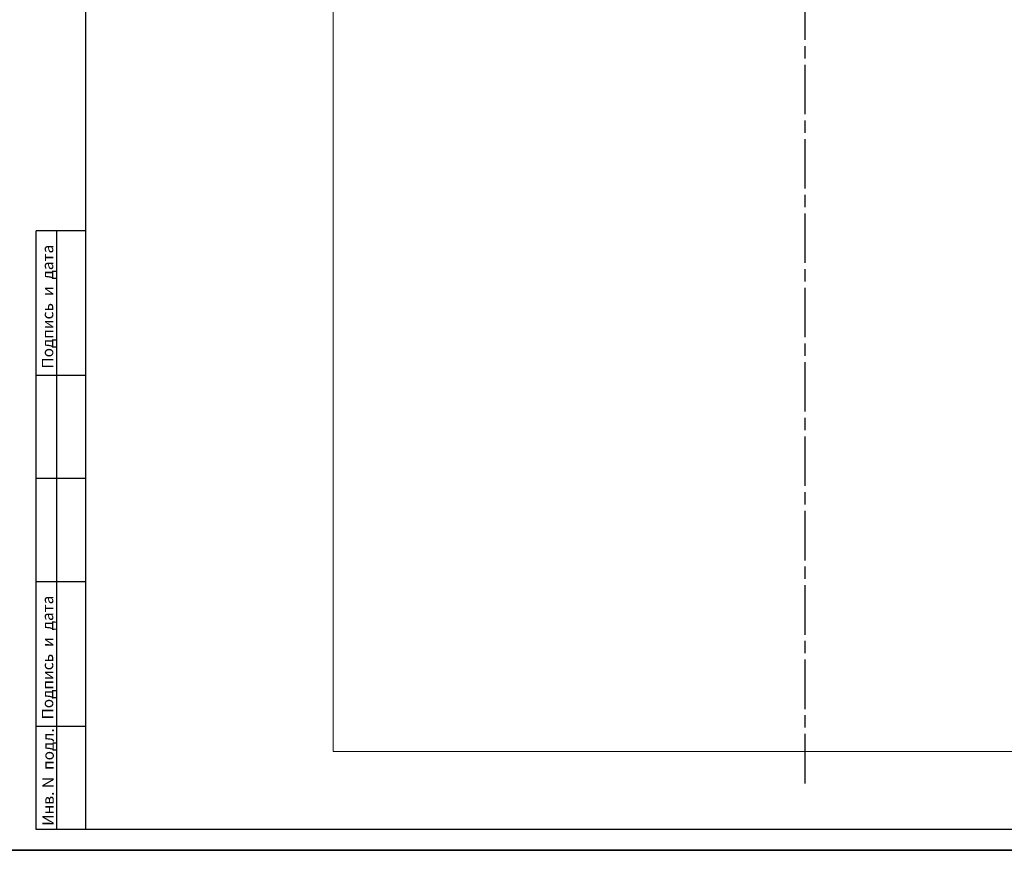
# Model space of a CAD drawing. Extents: x 84 to 5994, y -10003 to -7907.
# Drawn here: x 2139 to 2377, y -8694 to -8493 of the extents above; entities that cross this region are included whole.
import ezdxf

# ---------------------------------------------------------------- set-up
doc = ezdxf.new("R2010")
doc.units = 0
doc.linetypes.add('AM_ISO08W050', pattern=[18, 12, -1.5, 3, -1.5])
doc.layers.get('0').update_dxf_attribs({"linetype": 'CONTINUOUS'})
doc.layers.add('_U', color=7, linetype='CONTINUOUS')
doc.layers.add('AM_7', color=4, linetype='AM_ISO08W050', lineweight=25)
doc.styles.get("Standard").update_dxf_attribs({"font": 'geniso.shx'})

msp = doc.modelspace()

# ---------------------------------------------------------------- linework, layer by layer
at = {"color": 7}
for p, q in [((2154.9834, -8689.2245), (2154.9834, -8105.2245)), ((2154.9834, -8544.2245), (2142.9834, -8544.2245)), ((2147.9834, -8689.2245), (2147.9834, -8544.2245)), ((2154.9834, -8579.2245), (2142.9834, -8579.2245)), ((2154.9834, -8579.2245), (2142.9834, -8579.2245)), ((2154.9834, -8604.2245), (2142.9834, -8604.2245)), ((2154.9834, -8604.2245), (2142.9834, -8604.2245)), ((2154.9834, -8629.2245), (2142.9834, -8629.2245)), ((2154.9834, -8629.2245), (2142.9834, -8629.2245)), ((2154.9834, -8664.2245), (2142.9834, -8664.2245)), ((2154.9834, -8664.2245), (2142.9834, -8664.2245)), ((2970.9834, -8689.2245), (2154.9834, -8689.2245))]:
    msp.add_line(p, q, dxfattribs=at)
msp.add_line((2142.9834, -8689.2245), (2142.9834, -8544.2245))
at = {"color": 7, "linetype": 'Continuous'}
msp.add_line((2154.9834, -8689.2245), (2142.9834, -8689.2245), dxfattribs=at)
at = {"color": 1}
for p, q in [((2975.9834, -8694.2245), (2134.9834, -8694.2245)), ((2134.9834, -8694.2245), (2975.9834, -8694.2245))]:
    msp.add_line(p, q, dxfattribs=at)
at = {"layer": '_U', "lineweight": 20, "ltscale": 0.5}
for p, q in [((2214.926, -8670.2664), (2214.926, -8150.2664)), ((2443.426, -8670.2664), (2214.926, -8670.2664))]:
    msp.add_line(p, q, dxfattribs=at)
at = {"layer": 'AM_7'}
msp.add_line((2329.176, -8678.0164), (2329.176, -8142.5259), dxfattribs=at)

# ---------------------------------------------------------------- texts
at = {"color": 3, "oblique": 15}
for s, p in [('Подпись  и  дата', (2147.1129, -8577.5783)), ('Подпись  и  дата', (2147.1129, -8662.5318)), ('Инв. N  подл.', (2147.2498, -8688.2821))]:
    msp.add_text(s, height=2.75, rotation=90, dxfattribs=at).set_placement(p)

doc.saveas('drawing.dxf')
